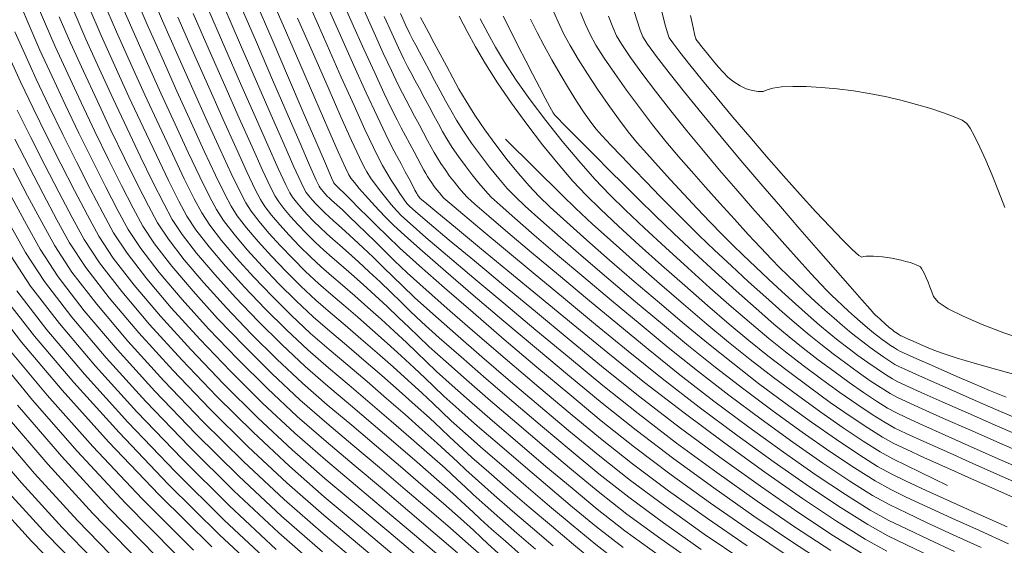
# Model space of a CAD drawing. Units: metres. Extents: x 0 to 629682, y 52 to 2097370.
# Drawn here: x 610930 to 610967, y 2095967 to 2095986 of the extents above; entities that cross this region are included whole.
import ezdxf

# ---------------------------------------------------------------- set-up
doc = ezdxf.new("R2010")
doc.units = ezdxf.units.M
doc.layers.add('CVL_CURV_D', color=8, linetype='Continuous')
doc.layers.add('CVL_CURV_G', color=2, linetype='Continuous')

msp = doc.modelspace()

# ---------------------------------------------------------------- linework, layer by layer
at = {"layer": 'CVL_CURV_D', "linetype": 'Continuous', "lineweight": 0}
for points, elevation in [([(610952.74264, 2095966.51529), (610951.74745, 2095967.28948), (610950.85107, 2095968.03185), (610949.92193, 2095968.81154), (610948.99571, 2095969.59776), (610948.10808, 2095970.35968), (610947.29475, 2095971.06649), (610946.59139, 2095971.68739), (610946.03368, 2095972.19155), (610945.65731, 2095972.54817), (610945.33113, 2095972.8643), (610944.91524, 2095973.25401), (610944.43224, 2095973.69706), (610943.90473, 2095974.17321), (610943.35529, 2095974.6622), (610942.80653, 2095975.14379), (610942.28103, 2095975.59774), (610941.80138, 2095976.00379), (610941.33662, 2095976.40917), (610940.85317, 2095976.86123), (610940.36974, 2095977.33989), (610939.90505, 2095977.82509), (610939.47781, 2095978.29675), (610939.10673, 2095978.73479), (610938.81052, 2095979.11914), (610938.6079, 2095979.42973), (610938.39467, 2095979.84535), (610938.06847, 2095980.52654), (610937.65078, 2095981.42582), (610937.1631, 2095982.49573), (610936.62689, 2095983.68878), (610936.06363, 2095984.9575), (610935.49482, 2095986.25441), (610934.94192, 2095987.53205)], 28.5), ([(610960.41595, 2095965.85278), (610959.08099, 2095966.71491), (610957.63349, 2095967.69398), (610956.13525, 2095968.74734), (610954.64807, 2095969.83237), (610953.23374, 2095970.90641), (610951.95407, 2095971.92684), (610950.736, 2095972.93354), (610949.49575, 2095973.96878), (610948.27906, 2095974.99352), (610947.13165, 2095975.96868), (610946.09925, 2095976.85523), (610945.22759, 2095977.61409), (610944.56241, 2095978.20621), (610944.14944, 2095978.59254), (610943.87397, 2095978.87145), (610943.59741, 2095979.15999), (610943.3296, 2095979.44713), (610943.0804, 2095979.72184), (610942.85968, 2095979.97308), (610942.67729, 2095980.18982), (610942.54309, 2095980.36102), (610942.46695, 2095980.47565), (610942.34373, 2095980.74297), (610942.0765, 2095981.3457), (610941.68741, 2095982.23295), (610941.19859, 2095983.35388), (610940.63218, 2095984.6576), (610940.01032, 2095986.09325), (610939.35514, 2095987.60998)], 25), ([(610951.68841, 2095965.96452), (610950.88752, 2095966.62781), (610950.05735, 2095967.32446), (610949.22978, 2095968.02692), (610948.43671, 2095968.70769), (610947.71001, 2095969.33921), (610947.08157, 2095969.89397), (610946.58327, 2095970.34443), (610946.24699, 2095970.66306), (610945.93206, 2095970.96514), (610945.49409, 2095971.36881), (610944.95939, 2095971.85087), (610944.35427, 2095972.3881), (610943.70506, 2095972.95729), (610943.03806, 2095973.53523), (610942.37959, 2095974.09871), (610941.75596, 2095974.62451), (610941.13781, 2095975.16368), (610940.4948, 2095975.76493), (610939.85183, 2095976.40158), (610939.23378, 2095977.04691), (610938.66554, 2095977.67422), (610938.17199, 2095978.25683), (610937.77802, 2095978.76803), (610937.50853, 2095979.18112), (610937.25195, 2095979.67097), (610936.89448, 2095980.39911), (610936.45765, 2095981.31882), (610935.96296, 2095982.38335), (610935.43194, 2095983.54601), (610934.88611, 2095984.76005), (610934.34698, 2095985.97875), (610933.83608, 2095987.1554)], 29.5), ([(610952.67248, 2095965.88798), (610951.71793, 2095966.627), (610950.8693, 2095967.32983), (610949.98964, 2095968.068), (610949.11274, 2095968.81234), (610948.2724, 2095969.53368), (610947.50238, 2095970.20285), (610946.83648, 2095970.79068), (610946.30847, 2095971.26799), (610945.95215, 2095971.60562), (610945.63159, 2095971.91472), (610945.20466, 2095972.31141), (610944.69582, 2095972.77397), (610944.1295, 2095973.28065), (610943.53018, 2095973.80975), (610942.92229, 2095974.33951), (610942.33031, 2095974.84822), (610941.77867, 2095975.31415), (610941.23721, 2095975.78642), (610940.67398, 2095976.31308), (610940.11078, 2095976.87074), (610939.56941, 2095977.436), (610939.07167, 2095977.98549), (610938.63936, 2095978.49581), (610938.29427, 2095978.94358), (610938.05821, 2095979.30542), (610937.82331, 2095979.75816), (610937.48147, 2095980.46283), (610937.05421, 2095981.37232), (610936.56303, 2095982.43954), (610936.02941, 2095983.61739), (610935.47487, 2095984.85877), (610934.9209, 2095986.11658), (610934.389, 2095987.34372)], 29), ([(610964.22401, 2095966.20795), (610963.35612, 2095966.61707), (610962.65209, 2095966.95632), (610961.90247, 2095967.37196), (610960.90572, 2095967.99701), (610959.71883, 2095968.7909), (610958.39878, 2095969.71312), (610957.00256, 2095970.72312), (610955.58714, 2095971.78037), (610954.20952, 2095972.84434), (610952.92669, 2095973.87448), (610951.70745, 2095974.87807), (610950.50957, 2095975.86703), (610949.37344, 2095976.80773), (610948.33945, 2095977.66657), (610947.44801, 2095978.40992), (610946.73949, 2095979.00419), (610946.2543, 2095979.41575), (610946.03283, 2095979.61099), (610945.95093, 2095979.6979), (610945.86016, 2095979.80329), (610945.76452, 2095979.92181), (610945.66799, 2095980.04811), (610945.57455, 2095980.17684), (610945.48819, 2095980.30265), (610945.4129, 2095980.4202), (610945.35266, 2095980.52412), (610945.28364, 2095980.6527), (610945.18354, 2095980.83994), (610945.05864, 2095981.07406), (610944.91521, 2095981.34326), (610944.75952, 2095981.63577), (610944.59786, 2095981.9398), (610944.43649, 2095982.24357), (610944.2817, 2095982.53528), (610944.08294, 2095982.93211), (610943.79733, 2095983.5329), (610943.44261, 2095984.29847), (610943.03652, 2095985.18961), (610942.59682, 2095986.16712), (610942.14123, 2095987.1918)], 23), ([(610946.54082, 2095966.31231), (610945.7029, 2095967.03278), (610944.75435, 2095967.84256), (610943.73265, 2095968.70953), (610942.67527, 2095969.60161), (610941.61971, 2095970.48667), (610940.54139, 2095971.42721), (610939.41972, 2095972.47605), (610938.29811, 2095973.58662), (610937.21997, 2095974.71234), (610936.22871, 2095975.80665), (610935.36776, 2095976.82296), (610934.68052, 2095977.7147), (610934.21041, 2095978.4353), (610933.8238, 2095979.14785), (610933.37253, 2095980.01684), (610932.87824, 2095980.99779), (610932.36256, 2095982.04624), (610931.84712, 2095983.1177), (610931.35355, 2095984.1677), (610930.90348, 2095985.15178), (610930.51856, 2095986.02545), (610930.15476, 2095986.87336)], 32.5), ([(610949.46386, 2095966.45609), (610948.76533, 2095967.05569), (610948.12527, 2095967.61193), (610947.57175, 2095968.10055), (610947.13286, 2095968.49731), (610946.83667, 2095968.77795), (610946.533, 2095969.06599), (610946.07294, 2095969.48362), (610945.48653, 2095970.00468), (610944.80381, 2095970.60299), (610944.05482, 2095971.25238), (610943.26959, 2095971.92666), (610942.47815, 2095972.59967), (610941.71055, 2095973.24523), (610940.939, 2095973.91819), (610940.13644, 2095974.66864), (610939.33392, 2095975.46326), (610938.56251, 2095976.26872), (610937.85326, 2095977.0517), (610937.23724, 2095977.77887), (610936.74552, 2095978.41692), (610936.40916, 2095978.93251), (610936.10923, 2095979.4966), (610935.7205, 2095980.27169), (610935.26451, 2095981.21181), (610934.76283, 2095982.27098), (610934.237, 2095983.40324), (610933.70859, 2095984.5626), (610933.19915, 2095985.70309), (610932.73024, 2095986.77875)], 30.5), ([(610957.2598, 2095966.01502), (610955.78206, 2095967.02118), (610954.34933, 2095968.03805), (610953.02327, 2095969.0245), (610951.86552, 2095969.9394), (610950.77818, 2095970.83992), (610949.6511, 2095971.78572), (610948.52755, 2095972.73943), (610947.45083, 2095973.66367), (610946.46423, 2095974.52106), (610945.61102, 2095975.27423), (610944.9345, 2095975.8858), (610944.47795, 2095976.31839), (610944.12926, 2095976.6626), (610943.75754, 2095977.02439), (610943.37796, 2095977.38944), (610943.00565, 2095977.74342), (610942.65577, 2095978.07202), (610942.34347, 2095978.36092), (610942.0839, 2095978.5958), (610941.89222, 2095978.76234), (610941.73423, 2095978.90015), (610941.56989, 2095979.05382), (610941.40555, 2095979.21653), (610941.24759, 2095979.38147), (610941.10236, 2095979.5418), (610940.97622, 2095979.6907), (610940.87552, 2095979.82136), (610940.80665, 2095979.92694), (610940.6801, 2095980.1941), (610940.41643, 2095980.78139), (610940.03706, 2095981.63984), (610939.56337, 2095982.72047), (610939.01677, 2095983.97432), (610938.41867, 2095985.35239), (610937.79048, 2095986.80573)], 26.5), ([(610958.96096, 2095966.1635), (610957.50893, 2095967.13433), (610956.01752, 2095968.17196), (610954.54849, 2095969.23426), (610953.16358, 2095970.27911), (610951.92456, 2095971.26436), (610950.74174, 2095972.24395), (610949.51568, 2095973.27281), (610948.29347, 2095974.31026), (610947.12221, 2095975.31566), (610946.04897, 2095976.24834), (610945.12084, 2095977.06765), (610944.38491, 2095977.73292), (610943.88827, 2095978.2035), (610943.52833, 2095978.56176), (610943.1787, 2095978.90958), (610942.85081, 2095979.23562), (610942.55611, 2095979.52853), (610942.30601, 2095979.77693), (610942.11194, 2095979.96949), (610941.98534, 2095980.09484), (610941.93764, 2095980.14162), (610941.90602, 2095980.17554), (610941.82282, 2095980.36847), (610941.59042, 2095980.90881), (610941.23019, 2095981.74685), (610940.7635, 2095982.83285), (610940.21171, 2095984.11709), (610939.5962, 2095985.54984), (610938.93832, 2095987.08139)], 25.5), ([(610962.61433, 2095966.3797), (610961.80953, 2095966.82595), (610960.7394, 2095967.49701), (610959.46514, 2095968.34935), (610958.04791, 2095969.33946), (610956.5489, 2095970.42381), (610955.02929, 2095971.55889), (610953.55026, 2095972.70118), (610952.17298, 2095973.80715), (610950.87239, 2095974.87626), (610949.61007, 2095975.91435), (610948.4272, 2095976.88754), (610947.36495, 2095977.76191), (610946.4645, 2095978.50357), (610945.76702, 2095979.0786), (610945.31369, 2095979.45311), (610945.14569, 2095979.5932), (610945.04193, 2095979.73249), (610945.0136, 2095979.78568), (610944.94802, 2095979.90911), (610944.8508, 2095980.09224), (610944.72753, 2095980.3245), (610944.58381, 2095980.59535), (610944.42525, 2095980.89423), (610944.25745, 2095981.21058), (610944.08601, 2095981.53386), (610943.85801, 2095981.98905), (610943.53038, 2095982.67823), (610943.12348, 2095983.55641), (610942.65766, 2095984.57864), (610942.15328, 2095985.69994), (610941.63068, 2095986.87535)], 23.5), ([(610953.11016, 2095986.76325), (610953.25338, 2095986.28294), (610953.38024, 2095985.90507), (610953.48423, 2095985.65416), (610953.66242, 2095985.37363), (610953.99897, 2095984.91205), (610954.46803, 2095984.30169), (610955.04375, 2095983.57481), (610955.70027, 2095982.76367), (610956.41176, 2095981.90055), (610957.15235, 2095981.0177), (610957.89619, 2095980.1474), (610958.63616, 2095979.29164), (610959.36582, 2095978.44987), (610960.06033, 2095977.65058), (610960.69483, 2095976.92223), (610961.24449, 2095976.29329), (610961.68447, 2095975.79226), (610961.98991, 2095975.44759), (610962.13599, 2095975.28777), (610962.20006, 2095975.22501), (610962.27376, 2095975.15466), (610962.35363, 2095975.07987), (610962.43623, 2095975.00379), (610962.5181, 2095974.92958), (610962.59579, 2095974.86039), (610962.66585, 2095974.79938), (610962.72484, 2095974.74968), (610962.77999, 2095974.7054), (610962.83921, 2095974.65965), (610962.90007, 2095974.6142), (610962.96009, 2095974.57078), (610963.01684, 2095974.53113), (610963.06787, 2095974.497), (610963.11072, 2095974.47013), (610963.14295, 2095974.45226), (610963.19356, 2095974.42886), (610963.28837, 2095974.38638), (610963.42014, 2095974.32798), (610963.58161, 2095974.25687), (610963.76554, 2095974.17621), (610963.96468, 2095974.0892), (610964.17179, 2095973.99902), (610964.37962, 2095973.90885), (610964.69627, 2095973.7926), (610965.21092, 2095973.62874), (610965.88794, 2095973.42724), (610966.69168, 2095973.1981), (610967.58651, 2095972.95128)], 16.5), ([(610948.06193, 2095966.30713), (610947.68245, 2095966.65019), (610947.42635, 2095966.89284), (610947.13393, 2095967.16683), (610946.65178, 2095967.59843), (610946.01367, 2095968.15849), (610945.25335, 2095968.81789), (610944.40458, 2095969.54747), (610943.50112, 2095970.3181), (610942.57671, 2095971.10064), (610941.66513, 2095971.86595), (610940.7402, 2095972.6727), (610939.77808, 2095973.57235), (610938.81601, 2095974.52494), (610937.89124, 2095975.49053), (610937.04099, 2095976.42917), (610936.3025, 2095977.30092), (610935.71302, 2095978.06581), (610935.30978, 2095978.68391), (610934.96651, 2095979.32223), (610934.54651, 2095980.14426), (610934.07137, 2095981.1048), (610933.56269, 2095982.15861), (610933.04206, 2095983.26047), (610932.53107, 2095984.36515), (610932.05132, 2095985.42744), (610931.6244, 2095986.4021)], 31.5), ([(610948.92965, 2095966.2297), (610948.3329, 2095966.74829), (610947.81684, 2095967.20384), (610947.40765, 2095967.57375), (610947.13151, 2095967.8354), (610946.83346, 2095968.11641), (610946.36236, 2095968.54103), (610945.7501, 2095969.08159), (610945.02858, 2095969.71044), (610944.2297, 2095970.39992), (610943.38535, 2095971.12238), (610942.52743, 2095971.85016), (610941.68784, 2095972.55559), (610940.8396, 2095973.29544), (610939.95726, 2095974.12049), (610939.07497, 2095974.9941), (610938.22687, 2095975.87962), (610937.44712, 2095976.74044), (610936.76987, 2095977.53989), (610936.22927, 2095978.24137), (610935.85947, 2095978.80821), (610935.53787, 2095979.40941), (610935.13351, 2095980.20798), (610934.66794, 2095981.1583), (610934.16276, 2095982.2148), (610933.63953, 2095983.33185), (610933.11983, 2095984.46387), (610932.62523, 2095985.56526), (610932.17732, 2095986.59042)], 31), ([(610955.54661, 2095965.87041), (610954.15018, 2095966.84184), (610952.88295, 2095967.76989), (610951.80649, 2095968.61444), (610950.81463, 2095969.43588), (610949.78651, 2095970.29863), (610948.76163, 2095971.16859), (610947.77946, 2095972.01167), (610946.87949, 2095972.79378), (610946.1012, 2095973.48081), (610945.48409, 2095974.03868), (610945.06763, 2095974.43328), (610944.73019, 2095974.76345), (610944.33639, 2095975.1392), (610943.9051, 2095975.54325), (610943.45519, 2095975.95831), (610943.00553, 2095976.36711), (610942.575, 2095976.75236), (610942.18247, 2095977.09677), (610941.8468, 2095977.38306), (610941.53542, 2095977.65466), (610941.21153, 2095977.95752), (610940.88765, 2095978.27821), (610940.57632, 2095978.60328), (610940.29008, 2095978.91927), (610940.04147, 2095979.21275), (610939.84302, 2095979.47025), (610939.70727, 2095979.67833), (610939.53738, 2095980.01972), (610939.24245, 2095980.65396), (610938.84392, 2095981.53283), (610938.36323, 2095982.6081), (610937.82183, 2095983.83155), (610937.24115, 2095985.15495), (610936.64265, 2095986.53007)], 27.5), ([(610955.66433, 2095966.4458), (610954.24976, 2095967.43995), (610952.95311, 2095968.3972), (610951.836, 2095969.27692), (610950.7964, 2095970.1379), (610949.7188, 2095971.04217), (610948.64459, 2095971.95401), (610947.61515, 2095972.83767), (610946.67186, 2095973.65742), (610945.85611, 2095974.37752), (610945.2093, 2095974.96224), (610944.77279, 2095975.37584), (610944.42973, 2095975.71303), (610944.04697, 2095976.08179), (610943.64153, 2095976.46634), (610943.23042, 2095976.85087), (610942.83065, 2095977.21957), (610942.45924, 2095977.55664), (610942.13318, 2095977.84629), (610941.86951, 2095978.0727), (610941.63483, 2095978.2774), (610941.39071, 2095978.50567), (610941.1466, 2095978.74737), (610940.91196, 2095978.99237), (610940.69622, 2095979.23054), (610940.50884, 2095979.45172), (610940.35927, 2095979.6458), (610940.25696, 2095979.80263), (610940.10874, 2095980.10691), (610939.82944, 2095980.71768), (610939.44049, 2095981.58633), (610938.9633, 2095982.66429), (610938.4193, 2095983.90293), (610937.82991, 2095985.25367), (610937.21657, 2095986.6679)], 27), ([(610965.15922, 2095966.37208), (610964.19221, 2095966.81966), (610963.35411, 2095967.21343), (610962.68985, 2095967.53293), (610961.99541, 2095967.91798), (610961.07204, 2095968.49701), (610959.97252, 2095969.23246), (610958.74965, 2095970.08679), (610957.45621, 2095971.02244), (610956.14499, 2095972.00186), (610954.86879, 2095972.9875), (610953.68039, 2095973.9418), (610952.54251, 2095974.87989), (610951.40906, 2095975.8197), (610950.31968, 2095976.72792), (610949.31396, 2095977.57122), (610948.43152, 2095978.31628), (610947.71197, 2095978.92977), (610947.19492, 2095979.37838), (610946.91998, 2095979.62878), (610946.76867, 2095979.78934), (610946.60098, 2095979.98404), (610946.42428, 2095980.203), (610946.24594, 2095980.43634), (610946.07332, 2095980.67417), (610945.91378, 2095980.9066), (610945.77468, 2095981.12375), (610945.66338, 2095981.31574), (610945.55368, 2095981.51973), (610945.41906, 2095981.77078), (610945.26648, 2095982.05588), (610945.10289, 2095982.36203), (610944.93523, 2095982.67619), (610944.77046, 2095982.98537), (610944.61553, 2095983.27655), (610944.47739, 2095983.53671), (610944.30787, 2095983.87516), (610944.06427, 2095984.38758), (610943.76173, 2095985.04053), (610943.41538, 2095985.80059), (610943.04036, 2095986.6343)], 22.5), ([(610967.18098, 2095966.65699), (610966.08862, 2095967.14837), (610965.0563, 2095967.61712), (610964.1286, 2095968.0431), (610963.3501, 2095968.40615), (610962.76537, 2095968.68615), (610962.1813, 2095969.01), (610961.40468, 2095969.49701), (610960.47991, 2095970.11557), (610959.45139, 2095970.83412), (610958.36352, 2095971.62107), (610957.2607, 2095972.44482), (610956.18732, 2095973.27381), (610955.1878, 2095974.07645), (610954.21262, 2095974.88352), (610953.20806, 2095975.72505), (610952.21216, 2095976.5683), (610951.26297, 2095977.38053), (610950.39854, 2095978.12899), (610949.65691, 2095978.78094), (610949.07614, 2095979.30365), (610948.69427, 2095979.66436), (610948.40414, 2095979.97222), (610948.08261, 2095980.34555), (610947.74381, 2095980.76539), (610947.40186, 2095981.2128), (610947.07086, 2095981.66881), (610946.76495, 2095982.11449), (610946.49824, 2095982.53086), (610946.28484, 2095982.89899), (610946.09375, 2095983.25378), (610945.89009, 2095983.63245), (610945.68216, 2095984.01953), (610945.47825, 2095984.39955), (610945.28665, 2095984.75704), (610945.11568, 2095985.07652), (610944.97362, 2095985.34252), (610944.86877, 2095985.53957), (610944.75772, 2095985.76127), (610944.59815, 2095986.09693), (610944.39997, 2095986.52465)], 21.5), ([(610968.04944, 2095969.29363), (610966.88264, 2095969.80633), (610965.78459, 2095970.29149), (610964.799, 2095970.72973), (610963.9696, 2095971.10168), (610963.34008, 2095971.38796), (610962.95416, 2095971.5692), (610962.64601, 2095971.74007), (610962.23628, 2095971.997), (610961.74838, 2095972.32335), (610961.20574, 2095972.70245), (610960.63179, 2095973.11763), (610960.04996, 2095973.55224), (610959.48366, 2095973.9896), (610958.95632, 2095974.41306), (610958.39231, 2095974.88821), (610957.72239, 2095975.47164), (610956.97953, 2095976.13321), (610956.19674, 2095976.84277), (610955.40699, 2095977.57018), (610954.64329, 2095978.28529), (610953.93862, 2095978.95795), (610953.32598, 2095979.55802), (610952.76945, 2095980.11325), (610952.22337, 2095980.65917), (610951.70609, 2095981.17735), (610951.23597, 2095981.64933), (610950.83136, 2095982.05667), (610950.5106, 2095982.38092), (610950.29205, 2095982.60363), (610950.19406, 2095982.70636), (610950.12914, 2095982.80915), (610950.00408, 2095983.03203), (610949.82858, 2095983.35655), (610949.61238, 2095983.76424), (610949.36519, 2095984.23663), (610949.09673, 2095984.75527), (610948.81673, 2095985.30169), (610948.53491, 2095985.85742), (610948.25414, 2095986.42284)], 19), ([(610951.14288, 2095986.56842), (610951.3298, 2095986.11218), (610951.5045, 2095985.73546), (610951.72414, 2095985.34485), (610952.03807, 2095984.84934), (610952.42689, 2095984.27567), (610952.8712, 2095983.65058), (610953.3516, 2095983.00082), (610953.84869, 2095982.35314), (610954.34307, 2095981.73428), (610954.81534, 2095981.17099), (610955.29852, 2095980.61644), (610955.82373, 2095980.02229), (610956.36874, 2095979.41301), (610956.91129, 2095978.81307), (610957.42913, 2095978.24692), (610957.90003, 2095977.73902), (610958.30173, 2095977.31385), (610958.61198, 2095976.99587), (610958.89549, 2095976.71819), (610959.22157, 2095976.40691), (610959.57498, 2095976.07599), (610959.94043, 2095975.73938), (610960.30267, 2095975.41103), (610960.64643, 2095975.10489), (610960.95643, 2095974.83491), (610961.21743, 2095974.61504), (610961.46146, 2095974.41908), (610961.72351, 2095974.21669), (610961.99276, 2095974.01557), (610962.25835, 2095973.82345), (610962.50946, 2095973.64802), (610962.73523, 2095973.497), (610962.92484, 2095973.3781), (610963.06743, 2095973.29904), (610963.29138, 2095973.19552), (610963.71089, 2095973.00754), (610964.29389, 2095972.74916), (610965.00834, 2095972.4345), (610965.82216, 2095972.07762), (610966.7033, 2095971.69262), (610967.61969, 2095971.29359)], 17.5), ([(610952.19813, 2095986.42568), (610952.35502, 2095986.00862), (610952.49436, 2095985.69481), (610952.69328, 2095985.35924), (610953.01852, 2095984.8807), (610953.44746, 2095984.28868), (610953.95747, 2095983.61269), (610954.52594, 2095982.88225), (610955.13022, 2095982.12684), (610955.74771, 2095981.37599), (610956.35576, 2095980.65919), (610956.96734, 2095979.95404), (610957.59478, 2095979.23608), (610958.21453, 2095978.53179), (610958.80306, 2095977.86765), (610959.33681, 2095977.2701), (610959.79225, 2095976.76564), (610960.14582, 2095976.38072), (610960.37399, 2095976.14182), (610960.54778, 2095975.9716), (610960.74767, 2095975.78078), (610960.96431, 2095975.57793), (610961.18833, 2095975.37159), (610961.41038, 2095975.17031), (610961.62111, 2095974.98264), (610961.81114, 2095974.81714), (610961.97113, 2095974.68236), (610962.12072, 2095974.56224), (610962.28136, 2095974.43817), (610962.44641, 2095974.31489), (610962.60922, 2095974.19711), (610962.76315, 2095974.08958), (610962.90155, 2095973.997), (610963.01778, 2095973.92412), (610963.10519, 2095973.87565), (610963.24247, 2095973.81219), (610963.49963, 2095973.69696), (610963.85702, 2095973.53857), (610964.29497, 2095973.34568), (610964.79385, 2095973.12691), (610965.33399, 2095972.89091), (610965.89574, 2095972.6463), (610966.45945, 2095972.40173), (610967.08816, 2095972.1432)], 17), ([(610955.2689, 2095986.44542), (610955.36388, 2095985.99747), (610955.43068, 2095985.69796), (610955.46395, 2095985.57285), (610955.49982, 2095985.51922), (610955.57392, 2095985.42168), (610955.68027, 2095985.28756), (610955.81289, 2095985.12417), (610955.96577, 2095984.93884), (610956.13293, 2095984.73886), (610956.30838, 2095984.53157), (610956.48614, 2095984.32427), (610956.67815, 2095984.13021), (610956.89391, 2095983.96031), (610957.1237, 2095983.81845), (610957.35782, 2095983.70849), (610957.58655, 2095983.63429), (610957.80018, 2095983.59971), (610957.989, 2095983.60862), (610958.1433, 2095983.66488), (610958.34616, 2095983.73288), (610958.67219, 2095983.77498), (610959.09902, 2095983.79197), (610959.60428, 2095983.78465), (610960.16558, 2095983.75383), (610960.76056, 2095983.7003), (610961.36683, 2095983.62487), (610961.96203, 2095983.52833), (610962.55342, 2095983.4097), (610963.14894, 2095983.27187), (610963.72719, 2095983.12139), (610964.26681, 2095982.96481), (610964.7464, 2095982.8087), (610965.14458, 2095982.65962), (610965.43998, 2095982.52412), (610965.61122, 2095982.40877), (610965.73733, 2095982.23385), (610965.90521, 2095981.93001), (610966.10526, 2095981.51933), (610966.32786, 2095981.02393), (610966.56339, 2095980.4659), (610966.80226, 2095979.86735), (610967.03484, 2095979.25036)], 15.5), ([(610960.52003, 2095966.40392), (610959.20102, 2095967.26631), (610957.75805, 2095968.25363), (610956.25298, 2095969.32273), (610954.74764, 2095970.43047), (610953.3039, 2095971.53372), (610951.98359, 2095972.58932), (610950.73107, 2095973.62233), (610949.47888, 2095974.66172), (610948.27119, 2095975.67025), (610947.15217, 2095976.61067), (610946.16599, 2095977.44572), (610945.35681, 2095978.13817), (610944.76878, 2095978.65076), (610944.44609, 2095978.94625), (610944.26086, 2095979.1403), (610944.06131, 2095979.36622), (610943.85576, 2095979.61322), (610943.65251, 2095979.87052), (610943.45986, 2095980.12733), (610943.28612, 2095980.37287), (610943.13959, 2095980.59635), (610943.02859, 2095980.78698), (610942.86635, 2095981.12465), (610942.57502, 2095981.76367), (610942.17629, 2095982.6549), (610941.69181, 2095983.74919), (610941.14327, 2095984.99741), (610940.55233, 2095986.3504)], 24.5), ([(610967.12131, 2095967.28686), (610966.02781, 2095967.777), (610965.00484, 2095968.23964), (610964.0968, 2095968.65481), (610963.3481, 2095969.00251), (610962.80313, 2095969.26276), (610962.27424, 2095969.55602), (610961.571, 2095969.997), (610960.7336, 2095970.55713), (610959.80226, 2095971.20779), (610958.81717, 2095971.92038), (610957.81855, 2095972.66631), (610956.84659, 2095973.41697), (610955.9415, 2095974.14377), (610955.04768, 2095974.88533), (610954.10756, 2095975.67773), (610953.1584, 2095976.48849), (610952.23748, 2095977.28518), (610951.38205, 2095978.03535), (610950.62939, 2095978.70653), (610950.01676, 2095979.26628), (610949.58142, 2095979.68215), (610949.22187, 2095980.06366), (610948.82343, 2095980.5263), (610948.40357, 2095981.04658), (610947.97981, 2095981.60103), (610947.56963, 2095982.16614), (610947.19054, 2095982.71843), (610946.86002, 2095983.23442), (610946.59557, 2095983.69062), (610946.36379, 2095984.12081), (610946.12561, 2095984.56329), (610945.89, 2095985.00135), (610945.66593, 2095985.41831), (610945.46237, 2095985.79746), (610945.28829, 2095986.12209), (610945.15266, 2095986.3755)], 21), ([(610968.09731, 2095968.66752), (610966.94231, 2095969.17646), (610965.84539, 2095969.66287), (610964.85046, 2095970.10721), (610964.0014, 2095970.48996), (610963.34208, 2095970.7916), (610962.9164, 2095970.99259), (610962.55307, 2095971.19405), (610962.06996, 2095971.497), (610961.49468, 2095971.8818), (610960.85487, 2095972.32878), (610960.17814, 2095972.81832), (610959.4921, 2095973.33076), (610958.82439, 2095973.84645), (610958.20261, 2095974.34574), (610957.55285, 2095974.89078), (610956.80605, 2095975.53575), (610955.99712, 2095976.24907), (610955.16099, 2095976.99915), (610954.33258, 2095977.75442), (610953.54681, 2095978.48329), (610952.8386, 2095979.15419), (610952.24286, 2095979.73553), (610951.68473, 2095980.32008), (610951.0828, 2095981.00007), (610950.46216, 2095981.74306), (610949.84794, 2095982.51665), (610949.26524, 2095983.2884), (610948.73918, 2095984.0259), (610948.29485, 2095984.69674), (610947.95738, 2095985.26848), (610947.67602, 2095985.79134), (610947.39026, 2095986.32402)], 19.5), ([(610968.00156, 2095969.91973), (610966.82297, 2095970.4362), (610965.72378, 2095970.92012), (610964.74754, 2095971.35225), (610963.93779, 2095971.71339), (610963.33807, 2095971.98432), (610962.99192, 2095972.14582), (610962.73895, 2095972.28608), (610962.40259, 2095972.497), (610962.00207, 2095972.76491), (610961.55661, 2095973.07612), (610961.08545, 2095973.41695), (610960.60781, 2095973.77372), (610960.14292, 2095974.13276), (610959.71002, 2095974.48039), (610959.24702, 2095974.87044), (610958.69707, 2095975.34939), (610958.08724, 2095975.89249), (610957.44464, 2095976.47498), (610956.79632, 2095977.07212), (610956.16939, 2095977.65916), (610955.59091, 2095978.21136), (610955.08798, 2095978.70397), (610954.61354, 2095979.18012), (610954.11559, 2095979.68579), (610953.61377, 2095980.20054), (610953.12774, 2095980.70391), (610952.67715, 2095981.17545), (610952.28164, 2095981.59471), (610951.96087, 2095981.94123), (610951.73448, 2095982.19457), (610951.53378, 2095982.45086), (610951.28562, 2095982.80574), (610951.00292, 2095983.23798), (610950.69865, 2095983.72635), (610950.38576, 2095984.24965), (610950.07718, 2095984.78663), (610949.78587, 2095985.31608), (610949.52477, 2095985.81677), (610949.27936, 2095986.31929)], 18.5), ([(610945.92767, 2095966.14023), (610944.92923, 2095966.9901), (610943.84841, 2095967.90525), (610942.72455, 2095968.85209), (610941.597, 2095969.79703), (610940.44199, 2095970.80447), (610939.24054, 2095971.9279), (610938.03915, 2095973.11746), (610936.88433, 2095974.32325), (610935.82258, 2095975.49539), (610934.90039, 2095976.58398), (610934.16427, 2095977.53915), (610933.66072, 2095978.311), (610933.25244, 2095979.06067), (610932.78554, 2095979.95313), (610932.28167, 2095980.94429), (610931.76249, 2095981.99005), (610931.24964, 2095983.04631), (610930.76479, 2095984.06898), (610930.32957, 2095985.01395), (610929.96564, 2095985.83712)], 33), ([(610945.10411, 2095966.13765), (610943.96417, 2095967.10097), (610942.77384, 2095968.10257), (610941.57429, 2095969.10739), (610940.34259, 2095970.18172), (610939.06136, 2095971.37976), (610937.7802, 2095972.6483), (610936.5487, 2095973.93416), (610935.41644, 2095975.18412), (610934.43302, 2095976.345), (610933.64802, 2095977.36359), (610933.11104, 2095978.1867), (610932.68108, 2095978.97348), (610932.19855, 2095979.88942), (610931.6851, 2095980.89078), (610931.16242, 2095981.93386), (610930.65217, 2095982.97493), (610930.17603, 2095983.97025), (610929.75565, 2095984.87612)], 33.5), ([(610944.1957, 2095965.4924), (610942.8724, 2095966.60354), (610941.52887, 2095967.72812), (610940.14378, 2095968.93623), (610938.703, 2095970.28346), (610937.26229, 2095971.70998), (610935.87742, 2095973.15597), (610934.60416, 2095974.5616), (610933.49827, 2095975.86704), (610932.61552, 2095977.01248), (610932.01167, 2095977.93809), (610931.53836, 2095978.79911), (610931.02456, 2095979.76199), (610930.49197, 2095980.78378), (610929.96229, 2095981.82149)], 34.5), ([(610964.88683, 2095968.83692), (610962.84088, 2095969.83937), (610962.36718, 2095970.10203), (610961.73732, 2095970.497), (610960.9873, 2095970.99868), (610960.15313, 2095971.58145), (610959.27083, 2095972.21969), (610958.3764, 2095972.88779), (610957.50586, 2095973.56013), (610956.69521, 2095974.21109), (610955.88274, 2095974.88715), (610955.00705, 2095975.6304), (610954.10464, 2095976.40868), (610953.21198, 2095977.18984), (610952.36556, 2095977.9417), (610951.60186, 2095978.63212), (610950.95737, 2095979.22892), (610950.46857, 2095979.69994), (610948.34167, 2095981.81952)], 20.5), ([(610942.92168, 2095965.85402), (610941.50616, 2095967.03848), (610940.04438, 2095968.31349), (610938.52382, 2095969.73532), (610937.00334, 2095971.24082), (610935.54179, 2095972.76688), (610934.19803, 2095974.25033), (610933.0309, 2095975.62806), (610932.09927, 2095976.83693), (610931.46198, 2095977.81379), (610930.967, 2095978.71192), (610930.43757, 2095979.69828), (610929.8954, 2095980.73027)], 35), ([(610941.48345, 2095966.34884), (610939.94497, 2095967.69074), (610938.34464, 2095969.18717), (610936.74438, 2095970.77166), (610935.20615, 2095972.37778), (610933.79189, 2095973.93907), (610932.56353, 2095975.38909), (610931.58302, 2095976.66137), (610930.91229, 2095977.68949), (610930.39565, 2095978.62473), (610929.85058, 2095979.63457)], 35.5), ([(610939.74617, 2095966.44525), (610937.98627, 2095968.09087), (610936.22647, 2095969.83335), (610934.53488, 2095971.59959), (610932.97962, 2095973.31655), (610931.62879, 2095974.91113), (610930.55052, 2095976.31026), (610929.81292, 2095977.44088)], 36.5), ([(610939.64676, 2095965.82251), (610937.80709, 2095967.54273), (610935.96752, 2095969.36419), (610934.19925, 2095971.2105), (610932.57348, 2095973.00528), (610931.16142, 2095974.67215), (610930.03427, 2095976.13471)], 37), ([(610939.54736, 2095965.19976), (610937.62791, 2095966.99458), (610935.70857, 2095968.89503), (610933.86361, 2095970.82141), (610932.16734, 2095972.69402), (610930.69405, 2095974.43317), (610929.51802, 2095975.95916)], 37.5), ([(610936.64848, 2095966.41727), (610934.73539, 2095968.33714), (610932.88564, 2095970.29951), (610931.17392, 2095972.22287), (610929.67496, 2095974.02569)], 38.5), ([(610935.96188, 2095966.29313), (610934.10449, 2095968.17879), (610932.29943, 2095970.1198), (610930.61979, 2095972.03527), (610929.13868, 2095973.8443)], 39), ([(610935.27529, 2095966.16899), (610933.47359, 2095968.02044), (610931.71322, 2095969.9401), (610930.06565, 2095971.84768)], 39.5), ([(610929.19941, 2095971.0405), (610930.70384, 2095969.28966), (610932.30809, 2095967.53185), (610933.94693, 2095965.84068), (610935.55516, 2095964.28977), (610937.06755, 2095962.95272), (610938.54612, 2095961.69674), (610940.05878, 2095960.37494), (610941.54912, 2095959.03978), (610942.96076, 2095957.74371), (610944.2373, 2095956.53921), (610945.32234, 2095955.47872), (610946.15949, 2095954.6147), (610946.69235, 2095953.99963), (610947.14728, 2095953.48024), (610947.76419, 2095952.88666), (610948.50703, 2095952.24638), (610949.33971, 2095951.5869), (610950.22618, 2095950.93571), (610951.13037, 2095950.32031), (610952.01621, 2095949.7682), (610952.84764, 2095949.30687), (610953.64502, 2095948.89359), (610954.43464, 2095948.47728)], 40.5), ([(610928.79055, 2095970.59361), (610930.2155, 2095968.93526), (610931.73499, 2095967.27032), (610933.28725, 2095965.66851), (610934.81051, 2095964.19953), (610936.243, 2095962.93312), (610937.65405, 2095961.72965), (610939.11671, 2095960.43856), (610940.57482, 2095959.11315), (610941.9722, 2095957.80671), (610943.25266, 2095956.57255), (610944.36003, 2095955.46396), (610945.23812, 2095954.53424), (610945.83077, 2095953.8367), (610946.34826, 2095953.23048), (610947.01396, 2095952.55887), (610947.79129, 2095951.85132), (610948.64368, 2095951.13732), (610949.53456, 2095950.44635), (610950.42736, 2095949.80787), (610951.2855, 2095949.25136), (610952.07241, 2095948.8063), (610952.82257, 2095948.41497)], 41), ([(610929.72715, 2095968.58087), (610931.16189, 2095967.0088), (610932.62757, 2095965.49633), (610934.06586, 2095964.10929), (610935.41845, 2095962.91352), (610936.76197, 2095961.76256), (610938.17465, 2095960.50218), (610939.60052, 2095959.18652), (610940.98363, 2095957.8697), (610942.26802, 2095956.60588), (610943.39771, 2095955.4492), (610944.31676, 2095954.45378), (610944.96919, 2095953.67377), (610945.54924, 2095952.98073), (610946.26372, 2095952.23107), (610947.07555, 2095951.45626), (610947.94764, 2095950.68775), (610948.84293, 2095949.95699), (610949.72434, 2095949.29543), (610950.55478, 2095948.73453), (610951.29719, 2095948.30574)], 41.5)]:
    msp.add_lwpolyline(points, dxfattribs=dict(at, elevation=elevation))
at = {"layer": 'CVL_CURV_G', "linetype": 'Continuous', "lineweight": 5}
for points, elevation in [([(610947.4344, 2095966.21726), (610946.94121, 2095966.65583), (610946.27725, 2095967.2354), (610945.47813, 2095967.92533), (610944.57946, 2095968.69501), (610943.61688, 2095969.51382), (610942.62599, 2095970.35112), (610941.64242, 2095971.17631), (610940.64079, 2095972.04995), (610939.5989, 2095973.0242), (610938.55706, 2095974.05578), (610937.5556, 2095975.10144), (610936.63485, 2095976.11791), (610935.83513, 2095977.06194), (610935.19677, 2095977.89026), (610934.7601, 2095978.55961), (610934.39516, 2095979.23504), (610933.95952, 2095980.08055), (610933.47481, 2095981.0513), (610932.96262, 2095982.10242), (610932.44459, 2095983.18908), (610931.94231, 2095984.26643), (610931.4774, 2095985.28961), (610931.07148, 2095986.21377), (610930.6823, 2095987.12084)], 32), ([(610950.12505, 2095966.58091), (610949.34682, 2095967.24151), (610948.60102, 2095967.88169), (610947.91764, 2095968.47557), (610947.32666, 2095968.99726), (610946.85806, 2095969.42087), (610946.54183, 2095969.72051), (610946.23253, 2095970.01556), (610945.78351, 2095970.42622), (610945.22296, 2095970.92778), (610944.57904, 2095971.49555), (610943.87994, 2095972.10483), (610943.15382, 2095972.73095), (610942.42887, 2095973.34919), (610941.73325, 2095973.93487), (610941.03841, 2095974.54093), (610940.31562, 2095975.21679), (610939.59288, 2095975.93242), (610938.89814, 2095976.65781), (610938.2594, 2095977.36296), (610937.70462, 2095978.01785), (610937.26177, 2095978.59247), (610936.95884, 2095979.05682), (610936.68059, 2095979.58379), (610936.30749, 2095980.3354), (610935.86108, 2095981.26531), (610935.36289, 2095982.32717), (610934.83447, 2095983.47462), (610934.29735, 2095984.66132), (610933.77307, 2095985.84092), (610933.28316, 2095986.96707)], 30), ([(610957.38436, 2095966.57467), (610955.89979, 2095967.59657), (610954.44891, 2095968.63616), (610953.09343, 2095969.65181), (610951.89504, 2095970.60188), (610950.75996, 2095971.54194), (610949.58339, 2095972.52926), (610948.41051, 2095973.52484), (610947.28652, 2095974.48966), (610946.2566, 2095975.3847), (610945.36593, 2095976.17094), (610944.65971, 2095976.80936), (610944.18311, 2095977.26095), (610943.82879, 2095977.61218), (610943.46812, 2095977.96699), (610943.11438, 2095978.31253), (610942.78088, 2095978.63597), (610942.48089, 2095978.92448), (610942.22771, 2095979.16521), (610942.03462, 2095979.34532), (610941.91493, 2095979.45198), (610941.83363, 2095979.52289), (610941.74907, 2095979.60196), (610941.66451, 2095979.68569), (610941.58323, 2095979.77056), (610941.50849, 2095979.85306), (610941.44359, 2095979.92968), (610941.39177, 2095979.99691), (610941.35633, 2095980.05124), (610941.25146, 2095980.28128), (610941.00343, 2095980.8451), (610940.63362, 2095981.69334), (610940.16343, 2095982.77666), (610939.61424, 2095984.0457), (610939.00744, 2095985.45112), (610938.3644, 2095986.94356)], 26), ([(610961.72993, 2095966.26898), (610960.62412, 2095966.95507), (610959.32105, 2095967.81772), (610957.88261, 2095968.81328), (610956.37071, 2095969.89812), (610954.84722, 2095971.02858), (610953.37406, 2095972.16102), (610952.01311, 2095973.2518), (610950.72613, 2095974.31112), (610949.462, 2095975.35466), (610948.26332, 2095976.34698), (610947.1727, 2095977.25265), (610946.23273, 2095978.03622), (610945.48602, 2095978.66225), (610944.97515, 2095979.09531), (610944.74274, 2095979.29996), (610944.64775, 2095979.40915), (610944.52522, 2095979.57245), (610944.38193, 2095979.77931), (610944.22462, 2095980.01921), (610944.06004, 2095980.28159), (610943.89494, 2095980.55592), (610943.73609, 2095980.83168), (610943.59023, 2095981.09831), (610943.38897, 2095981.50633), (610943.07355, 2095982.18164), (610942.66516, 2095983.07685), (610942.18503, 2095984.14451), (610941.65435, 2095985.33721), (610941.09433, 2095986.60754)], 24), ([(610966.14942, 2095966.51975), (610965.10776, 2095966.9946), (610964.16041, 2095967.43138), (610963.35211, 2095967.80979), (610962.72761, 2095968.10954), (610962.08836, 2095968.46399), (610961.23836, 2095968.99701), (610960.22622, 2095969.67402), (610959.10052, 2095970.46045), (610957.90986, 2095971.32175), (610956.70285, 2095972.22334), (610955.52806, 2095973.13065), (610954.43409, 2095974.00912), (610953.37756, 2095974.8817), (610952.30856, 2095975.77238), (610951.26592, 2095976.64811), (610950.28846, 2095977.47587), (610949.41503, 2095978.22263), (610948.68444, 2095978.85536), (610948.13553, 2095979.34102), (610947.80713, 2095979.64657), (610947.5864, 2095979.88078), (610947.3418, 2095980.16479), (610947.08405, 2095980.4842), (610946.8239, 2095980.82457), (610946.57209, 2095981.17149), (610946.33936, 2095981.51054), (610946.13646, 2095981.82731), (610945.97411, 2095982.10737), (610945.82371, 2095982.38675), (610945.65458, 2095982.70161), (610945.47432, 2095983.03771), (610945.29057, 2095983.38079), (610945.11094, 2095983.71661), (610944.94307, 2095984.03094), (610944.79458, 2095984.30954), (610944.67308, 2095984.53814), (610944.53279, 2095984.81822), (610944.33121, 2095985.24226), (610944.08085, 2095985.78259), (610943.79424, 2095986.41156)], 22), ([(610968.14519, 2095968.04142), (610967.00197, 2095968.5466), (610965.9062, 2095969.03424), (610964.90192, 2095969.48469), (610964.0332, 2095969.87825), (610963.34409, 2095970.19524), (610962.87864, 2095970.41598), (610962.46013, 2095970.64804), (610961.90364, 2095970.997), (610961.24099, 2095971.44024), (610960.504, 2095971.95512), (610959.72448, 2095972.51901), (610958.93425, 2095973.10927), (610958.16512, 2095973.70329), (610957.44891, 2095974.27842), (610956.71779, 2095974.88897), (610955.90655, 2095975.58308), (610955.05088, 2095976.32887), (610954.18649, 2095977.09449), (610953.34907, 2095977.84806), (610952.57433, 2095978.5577), (610951.89798, 2095979.19155), (610951.35571, 2095979.71774), (610950.85735, 2095980.24654), (610950.30506, 2095980.88781), (610949.7231, 2095981.60897), (610949.13572, 2095982.37748), (610948.56718, 2095983.16078), (610948.04171, 2095983.92632), (610947.58357, 2095984.64153), (610947.21702, 2095985.27387), (610946.90386, 2095985.85486), (610946.59665, 2095986.42496)], 20), ([(610967.95368, 2095970.54583), (610966.7633, 2095971.06607), (610965.66298, 2095971.54874), (610964.69608, 2095971.97477), (610963.90599, 2095972.32511), (610963.33607, 2095972.58068), (610963.02967, 2095972.72243), (610962.83189, 2095972.83209), (610962.56891, 2095972.997), (610962.25576, 2095973.20646), (610961.90748, 2095973.44978), (610961.5391, 2095973.71626), (610961.16566, 2095973.9952), (610960.80219, 2095974.27592), (610960.46373, 2095974.54771), (610960.10173, 2095974.85268), (610959.67175, 2095975.22714), (610959.19496, 2095975.65176), (610958.69253, 2095976.10718), (610958.18565, 2095976.57406), (610957.69548, 2095977.03304), (610957.2432, 2095977.46478), (610956.84998, 2095977.84992), (610956.45763, 2095978.24698), (610956.00781, 2095978.71241), (610955.52145, 2095979.22373), (610955.01951, 2095979.75849), (610954.52294, 2095980.29423), (610954.05269, 2095980.8085), (610953.62969, 2095981.27883), (610953.27491, 2095981.68278), (610952.93842, 2095982.09257), (610952.56715, 2095982.57944), (610952.17726, 2095983.1194), (610951.78493, 2095983.68847), (610951.40633, 2095984.26266), (610951.05763, 2095984.81798), (610950.75501, 2095985.33046), (610950.51464, 2095985.77612), (610950.30458, 2095986.21573), (610950.08763, 2095986.71116)], 18), ([(610954.18953, 2095986.60433), (610954.30863, 2095986.14021), (610954.40546, 2095985.80151), (610954.47409, 2095985.61351), (610954.60192, 2095985.42234), (610954.86603, 2095985.07471), (610955.24508, 2095984.59669), (610955.71772, 2095984.01436), (610956.2626, 2095983.3538), (610956.85838, 2095982.64107), (610957.48372, 2095981.90226), (610958.11725, 2095981.16343), (610958.7492, 2095980.43995), (610959.37004, 2095979.7445), (610959.95885, 2095979.09917), (610960.49469, 2095978.52601), (610960.95662, 2095978.04711), (610961.32373, 2095977.68452), (610961.57506, 2095977.46033), (610961.6897, 2095977.3966), (610961.7493, 2095977.41658), (610961.84508, 2095977.42895), (610961.97048, 2095977.43394), (610962.11891, 2095977.43179), (610962.28381, 2095977.42274), (610962.45861, 2095977.40701), (610962.63673, 2095977.38485), (610962.81159, 2095977.35649), (610962.98533, 2095977.32164), (610963.16028, 2095977.28114), (610963.33016, 2095977.23693), (610963.48869, 2095977.19093), (610963.62959, 2095977.14507), (610963.74657, 2095977.10127), (610963.83336, 2095977.06146), (610963.88366, 2095977.02758), (610963.92071, 2095976.97619), (610963.97003, 2095976.88692), (610964.0288, 2095976.76627), (610964.0942, 2095976.62073), (610964.1634, 2095976.45679), (610964.23357, 2095976.28094), (610964.3019, 2095976.09968), (610964.36556, 2095975.9195), (610964.54046, 2095975.71464), (610964.92314, 2095975.46362), (610965.48177, 2095975.17938), (610966.1845, 2095974.87485), (610966.99951, 2095974.56296), (610967.89493, 2095974.25665)], 16), ([(610954.0506, 2095966.24374), (610952.81279, 2095967.14259), (610951.77697, 2095967.95196), (610950.83285, 2095968.73386), (610949.85422, 2095969.55509), (610948.87867, 2095970.38318), (610947.94377, 2095971.18568), (610947.08712, 2095971.93014), (610946.34629, 2095972.5841), (610945.75888, 2095973.11512), (610945.36247, 2095973.49073), (610945.03066, 2095973.81387), (610944.62582, 2095974.1966), (610944.16867, 2095974.62015), (610943.67996, 2095975.06576), (610943.18041, 2095975.51466), (610942.69076, 2095975.94808), (610942.23175, 2095976.34725), (610941.82409, 2095976.69343), (610941.43602, 2095977.03191), (610941.03235, 2095977.40938), (610940.62869, 2095977.80905), (610940.24068, 2095978.21419), (610939.88395, 2095978.60801), (610939.5741, 2095978.97377), (610939.32677, 2095979.29469), (610939.15759, 2095979.55403), (610938.96602, 2095979.93253), (610938.65546, 2095980.59025), (610938.24735, 2095981.47933), (610937.76316, 2095982.55191), (610937.22436, 2095983.76016), (610936.65239, 2095985.05622), (610936.06873, 2095986.39224)], 28), ([(610944.07994, 2095966.29668), (610942.82312, 2095967.35306), (610941.55158, 2095968.41775), (610940.24318, 2095969.55898), (610938.88218, 2095970.83161), (610937.52124, 2095972.17914), (610936.21306, 2095973.54506), (610935.0103, 2095974.87286), (610933.96565, 2095976.10602), (610933.13177, 2095977.18804), (610932.56135, 2095978.06239), (610932.10972, 2095978.88629), (610931.61155, 2095979.8257), (610931.08853, 2095980.83728), (610930.56235, 2095981.87768), (610930.0547, 2095982.90354)], 34), ([(610941.46074, 2095965.6592), (610939.84557, 2095967.068), (610938.16545, 2095968.63902), (610936.48543, 2095970.30251), (610934.87052, 2095971.98869), (610933.38575, 2095973.62781), (610932.09616, 2095975.15011), (610931.06677, 2095976.48582), (610930.36261, 2095977.56518), (610929.82429, 2095978.53754)], 36), ([(610937.33507, 2095966.54141), (610935.3663, 2095968.49549), (610933.47185, 2095970.47922), (610931.72805, 2095972.41046), (610930.21124, 2095974.20709), (610928.99773, 2095975.78697)], 38), ([(610929.60827, 2095971.48739), (610931.19219, 2095969.64405), (610932.88119, 2095967.79337), (610934.60661, 2095966.01286)], 40), ([(610929.23881, 2095968.22648), (610930.58879, 2095966.74727), (610931.96789, 2095965.32415), (610933.32122, 2095964.01905), (610934.5939, 2095962.89392), (610935.86989, 2095961.79548), (610937.23258, 2095960.5658), (610938.62622, 2095959.25989), (610939.99507, 2095957.9327), (610941.28338, 2095956.63922), (610942.4354, 2095955.43444), (610943.39539, 2095954.37332), (610944.10762, 2095953.51084), (610944.75023, 2095952.73097), (610945.51348, 2095951.90328), (610946.35981, 2095951.0612), (610947.25161, 2095950.23818), (610948.15131, 2095949.46763), (610949.02133, 2095948.78299), (610949.82407, 2095948.21769)], 42)]:
    msp.add_lwpolyline(points, dxfattribs=dict(at, elevation=elevation))

doc.saveas('drawing.dxf')
